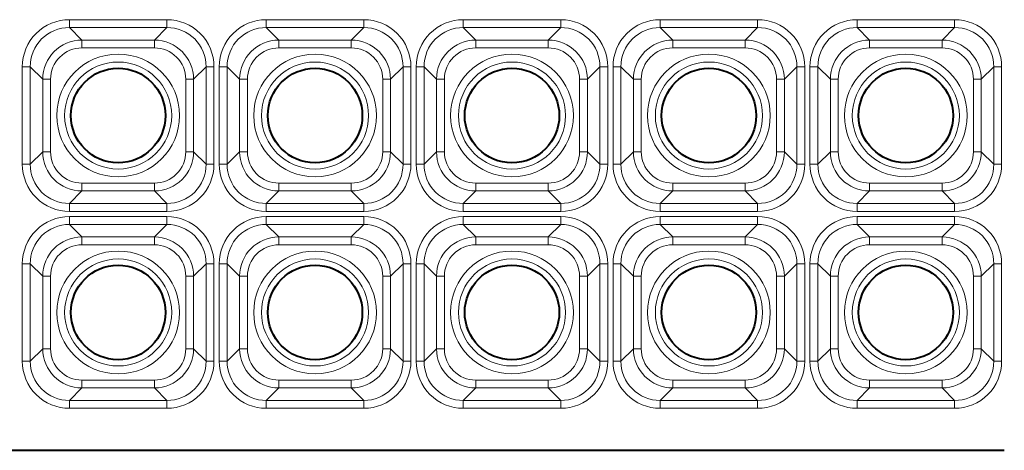
# Model space of a CAD drawing. Extents: x 0 to 420, y 0 to 297.
# Drawn here: x 127 to 139, y 58 to 63 of the extents above; entities that cross this region are included whole.
import ezdxf

# ---------------------------------------------------------------- set-up
doc = ezdxf.new("R2010")
doc.units = 0

msp = doc.modelspace()

# ---------------------------------------------------------------- linework, layer by layer
at = {"color": 7, "lineweight": 18}
for p, q in [((128.409973, 63.486874), (127.172134, 63.486874)), ((127.172134, 63.387253), (127.172134, 63.486874)), ((128.409973, 63.387253), (127.172134, 63.387253)), ((127.172134, 63.387253), (127.331146, 63.228249)), ((128.409973, 63.387253), (128.250961, 63.228249)), ((128.409973, 63.387253), (128.409973, 63.486874)), ((130.909973, 63.486874), (129.672134, 63.486874)), ((129.672134, 63.387253), (129.672134, 63.486874)), ((130.909973, 63.387253), (129.672134, 63.387253)), ((129.672134, 63.387253), (129.831146, 63.228249)), ((130.909973, 63.387253), (130.750961, 63.228249)), ((130.909973, 63.387253), (130.909973, 63.486874)), ((133.409973, 63.486874), (132.172134, 63.486874)), ((132.172134, 63.387253), (132.172134, 63.486874)), ((133.409973, 63.387253), (132.172134, 63.387253)), ((132.172134, 63.387253), (132.331146, 63.228249)), ((133.409973, 63.387253), (133.250961, 63.228249)), ((133.409973, 63.387253), (133.409973, 63.486874)), ((135.909973, 63.486874), (134.672134, 63.486874)), ((134.672134, 63.387253), (134.672134, 63.486874)), ((135.909973, 63.387253), (134.672134, 63.387253)), ((134.672134, 63.387253), (134.831146, 63.228249)), ((135.909973, 63.387253), (135.750961, 63.228249)), ((135.909973, 63.387253), (135.909973, 63.486874)), ((138.409973, 63.486874), (137.172134, 63.486874)), ((137.172134, 63.387253), (137.172134, 63.486874)), ((138.409973, 63.387253), (137.172134, 63.387253)), ((137.172134, 63.387253), (137.331146, 63.228249)), ((138.409973, 63.387253), (138.250961, 63.228249)), ((138.409973, 63.387253), (138.409973, 63.486874)), ((127.331146, 63.228249), (128.250961, 63.228249)), ((127.331146, 63.228249), (127.331146, 63.128632)), ((127.331146, 63.128632), (128.250961, 63.128632)), ((128.250961, 63.228249), (128.250961, 63.128632)), ((129.831146, 63.228249), (130.750961, 63.228249)), ((129.831146, 63.228249), (129.831146, 63.128632)), ((129.831146, 63.128632), (130.750961, 63.128632)), ((130.750961, 63.228249), (130.750961, 63.128632)), ((132.331146, 63.228249), (133.250961, 63.228249)), ((132.331146, 63.228249), (132.331146, 63.128632)), ((132.331146, 63.128632), (133.250961, 63.128632)), ((133.250961, 63.228249), (133.250961, 63.128632)), ((134.831146, 63.228249), (135.750961, 63.228249)), ((134.831146, 63.228249), (134.831146, 63.128632)), ((134.831146, 63.128632), (135.750961, 63.128632)), ((135.750961, 63.228249), (135.750961, 63.128632)), ((137.331146, 63.228249), (138.250961, 63.228249)), ((137.331146, 63.228249), (137.331146, 63.128632)), ((137.331146, 63.128632), (138.250961, 63.128632)), ((138.250961, 63.228249), (138.250961, 63.128632)), ((126.574417, 62.889156), (126.574417, 61.651325)), ((126.674042, 62.889156), (126.574417, 62.889156)), ((126.674042, 62.889156), (126.674042, 61.651325)), ((126.674042, 62.889156), (126.833046, 62.730152)), ((128.908066, 62.889156), (128.749069, 62.730152)), ((128.908066, 62.889156), (129.00769, 62.889156)), ((128.908066, 61.651325), (128.908066, 62.889156)), ((129.00769, 61.651325), (129.00769, 62.889156)), ((129.074417, 62.889156), (129.074417, 61.651325)), ((129.174042, 62.889156), (129.074417, 62.889156)), ((129.174042, 62.889156), (129.174042, 61.651325)), ((129.174042, 62.889156), (129.333038, 62.730152)), ((131.408066, 62.889156), (131.249069, 62.730152)), ((131.408066, 62.889156), (131.50769, 62.889156)), ((131.408066, 61.651325), (131.408066, 62.889156)), ((131.50769, 61.651325), (131.50769, 62.889156)), ((131.574417, 62.889156), (131.574417, 61.651325)), ((131.674042, 62.889156), (131.574417, 62.889156)), ((131.674042, 62.889156), (131.674042, 61.651325)), ((131.674042, 62.889156), (131.833038, 62.730152)), ((133.908066, 62.889156), (133.749069, 62.730152)), ((133.908066, 62.889156), (134.00769, 62.889156)), ((133.908066, 61.651325), (133.908066, 62.889156)), ((134.00769, 61.651325), (134.00769, 62.889156)), ((134.074417, 62.889156), (134.074417, 61.651325)), ((134.174042, 62.889156), (134.074417, 62.889156)), ((134.174042, 62.889156), (134.174042, 61.651325)), ((134.174042, 62.889156), (134.333038, 62.730152)), ((136.408066, 62.889156), (136.249069, 62.730152)), ((136.408066, 62.889156), (136.50769, 62.889156)), ((136.408066, 61.651325), (136.408066, 62.889156)), ((136.50769, 61.651325), (136.50769, 62.889156)), ((136.574417, 62.889156), (136.574417, 61.651325)), ((136.674042, 62.889156), (136.574417, 62.889156)), ((136.674042, 62.889156), (136.674042, 61.651325)), ((136.674042, 62.889156), (136.833038, 62.730152)), ((138.908066, 62.889156), (138.749069, 62.730152)), ((138.908066, 62.889156), (139.00769, 62.889156)), ((138.908066, 61.651325), (138.908066, 62.889156)), ((139.00769, 61.651325), (139.00769, 62.889156)), ((126.833046, 62.730152), (126.932663, 62.730152)), ((126.833046, 62.730152), (126.833046, 61.810329)), ((126.932663, 62.730152), (126.932663, 61.810329)), ((128.749069, 62.730152), (128.649445, 62.730152)), ((128.649445, 62.730152), (128.649445, 61.810329)), ((128.749069, 62.730152), (128.749069, 61.810329)), ((129.333038, 62.730152), (129.432663, 62.730152)), ((129.333038, 62.730152), (129.333038, 61.810329)), ((129.432663, 62.730152), (129.432663, 61.810329)), ((131.249069, 62.730152), (131.149445, 62.730152)), ((131.149445, 62.730152), (131.149445, 61.810329)), ((131.249069, 62.730152), (131.249069, 61.810329)), ((131.833038, 62.730152), (131.932663, 62.730152)), ((131.833038, 62.730152), (131.833038, 61.810329)), ((131.932663, 62.730152), (131.932663, 61.810329)), ((133.749069, 62.730152), (133.649445, 62.730152)), ((133.649445, 62.730152), (133.649445, 61.810329)), ((133.749069, 62.730152), (133.749069, 61.810329)), ((134.333038, 62.730152), (134.432663, 62.730152)), ((134.333038, 62.730152), (134.333038, 61.810329)), ((134.432663, 62.730152), (134.432663, 61.810329)), ((136.249069, 62.730152), (136.149445, 62.730152)), ((136.149445, 62.730152), (136.149445, 61.810329)), ((136.249069, 62.730152), (136.249069, 61.810329)), ((136.833038, 62.730152), (136.932663, 62.730152)), ((136.833038, 62.730152), (136.833038, 61.810329)), ((136.932663, 62.730152), (136.932663, 61.810329)), ((138.749069, 62.730152), (138.649445, 62.730152)), ((138.649445, 62.730152), (138.649445, 61.810329)), ((138.749069, 62.730152), (138.749069, 61.810329)), ((126.674042, 61.651325), (126.833046, 61.810329)), ((126.833046, 61.810329), (126.932663, 61.810329)), ((128.749069, 61.810329), (128.649445, 61.810329)), ((128.908066, 61.651325), (128.749069, 61.810329)), ((129.174042, 61.651325), (129.333038, 61.810329)), ((129.333038, 61.810329), (129.432663, 61.810329)), ((131.249069, 61.810329), (131.149445, 61.810329)), ((131.408066, 61.651325), (131.249069, 61.810329)), ((131.674042, 61.651325), (131.833038, 61.810329)), ((131.833038, 61.810329), (131.932663, 61.810329)), ((133.749069, 61.810329), (133.649445, 61.810329)), ((133.908066, 61.651325), (133.749069, 61.810329)), ((134.174042, 61.651325), (134.333038, 61.810329)), ((134.333038, 61.810329), (134.432663, 61.810329)), ((136.249069, 61.810329), (136.149445, 61.810329)), ((136.408066, 61.651325), (136.249069, 61.810329)), ((136.674042, 61.651325), (136.833038, 61.810329)), ((136.833038, 61.810329), (136.932663, 61.810329)), ((138.749069, 61.810329), (138.649445, 61.810329)), ((138.908066, 61.651325), (138.749069, 61.810329)), ((126.674042, 61.651325), (126.574417, 61.651325)), ((128.908066, 61.651325), (129.00769, 61.651325)), ((129.174042, 61.651325), (129.074417, 61.651325)), ((131.408066, 61.651325), (131.50769, 61.651325)), ((131.674042, 61.651325), (131.574417, 61.651325)), ((133.908066, 61.651325), (134.00769, 61.651325)), ((134.174042, 61.651325), (134.074417, 61.651325)), ((136.408066, 61.651325), (136.50769, 61.651325)), ((136.674042, 61.651325), (136.574417, 61.651325)), ((138.908066, 61.651325), (139.00769, 61.651325)), ((127.331146, 61.312233), (127.331146, 61.41185)), ((127.331146, 61.41185), (128.250961, 61.41185)), ((128.250961, 61.312233), (128.250961, 61.41185)), ((129.831146, 61.312233), (129.831146, 61.41185)), ((129.831146, 61.41185), (130.750961, 61.41185)), ((130.750961, 61.312233), (130.750961, 61.41185)), ((132.331146, 61.312233), (132.331146, 61.41185)), ((132.331146, 61.41185), (133.250961, 61.41185)), ((133.250961, 61.312233), (133.250961, 61.41185)), ((134.831146, 61.312233), (134.831146, 61.41185)), ((134.831146, 61.41185), (135.750961, 61.41185)), ((135.750961, 61.312233), (135.750961, 61.41185)), ((137.331146, 61.312233), (137.331146, 61.41185)), ((137.331146, 61.41185), (138.250961, 61.41185)), ((138.250961, 61.312233), (138.250961, 61.41185)), ((127.172134, 61.153229), (127.331146, 61.312233)), ((127.331146, 61.312233), (128.250961, 61.312233)), ((128.409973, 61.153229), (128.250961, 61.312233)), ((129.672134, 61.153229), (129.831146, 61.312233)), ((129.831146, 61.312233), (130.750961, 61.312233)), ((130.909973, 61.153229), (130.750961, 61.312233)), ((132.172134, 61.153229), (132.331146, 61.312233)), ((132.331146, 61.312233), (133.250961, 61.312233)), ((133.409973, 61.153229), (133.250961, 61.312233)), ((134.672134, 61.153229), (134.831146, 61.312233)), ((134.831146, 61.312233), (135.750961, 61.312233)), ((135.909973, 61.153229), (135.750961, 61.312233)), ((137.172134, 61.153229), (137.331146, 61.312233)), ((137.331146, 61.312233), (138.250961, 61.312233)), ((138.409973, 61.153229), (138.250961, 61.312233)), ((127.172134, 61.153229), (127.172134, 61.053608)), ((127.172134, 61.153229), (128.409973, 61.153229)), ((128.409973, 61.153229), (128.409973, 61.053608)), ((129.672134, 61.153229), (129.672134, 61.053608)), ((129.672134, 61.153229), (130.909973, 61.153229)), ((130.909973, 61.153229), (130.909973, 61.053608)), ((132.172134, 61.153229), (132.172134, 61.053608)), ((132.172134, 61.153229), (133.409973, 61.153229)), ((133.409973, 61.153229), (133.409973, 61.053608)), ((134.672134, 61.153229), (134.672134, 61.053608)), ((134.672134, 61.153229), (135.909973, 61.153229)), ((135.909973, 61.153229), (135.909973, 61.053608)), ((137.172134, 61.153229), (137.172134, 61.053608)), ((137.172134, 61.153229), (138.409973, 61.153229)), ((138.409973, 61.153229), (138.409973, 61.053608)), ((127.172134, 61.053608), (128.409973, 61.053608)), ((129.672134, 61.053608), (130.909973, 61.053608)), ((132.172134, 61.053608), (133.409973, 61.053608)), ((134.672134, 61.053608), (135.909973, 61.053608)), ((137.172134, 61.053608), (138.409973, 61.053608)), ((128.409973, 60.986874), (127.172134, 60.986874)), ((127.172134, 60.887253), (127.172134, 60.986874)), ((128.409973, 60.887253), (127.172134, 60.887253)), ((127.172134, 60.887253), (127.331146, 60.728249)), ((128.409973, 60.887253), (128.250961, 60.728249)), ((128.409973, 60.887253), (128.409973, 60.986874)), ((130.909973, 60.986874), (129.672134, 60.986874)), ((129.672134, 60.887253), (129.672134, 60.986874)), ((130.909973, 60.887253), (129.672134, 60.887253)), ((129.672134, 60.887253), (129.831146, 60.728249)), ((130.909973, 60.887253), (130.750961, 60.728249)), ((130.909973, 60.887253), (130.909973, 60.986874)), ((133.409973, 60.986874), (132.172134, 60.986874)), ((132.172134, 60.887253), (132.172134, 60.986874)), ((133.409973, 60.887253), (132.172134, 60.887253)), ((132.172134, 60.887253), (132.331146, 60.728249)), ((133.409973, 60.887253), (133.250961, 60.728249)), ((133.409973, 60.887253), (133.409973, 60.986874)), ((135.909973, 60.986874), (134.672134, 60.986874)), ((134.672134, 60.887253), (134.672134, 60.986874)), ((135.909973, 60.887253), (134.672134, 60.887253)), ((134.672134, 60.887253), (134.831146, 60.728249)), ((135.909973, 60.887253), (135.750961, 60.728249)), ((135.909973, 60.887253), (135.909973, 60.986874)), ((138.409973, 60.986874), (137.172134, 60.986874)), ((137.172134, 60.887253), (137.172134, 60.986874)), ((138.409973, 60.887253), (137.172134, 60.887253)), ((137.172134, 60.887253), (137.331146, 60.728249)), ((138.409973, 60.887253), (138.250961, 60.728249)), ((138.409973, 60.887253), (138.409973, 60.986874)), ((127.331146, 60.728249), (128.250961, 60.728249)), ((127.331146, 60.728249), (127.331146, 60.628632)), ((127.331146, 60.628632), (128.250961, 60.628632)), ((128.250961, 60.728249), (128.250961, 60.628632)), ((129.831146, 60.728249), (130.750961, 60.728249)), ((129.831146, 60.728249), (129.831146, 60.628632)), ((129.831146, 60.628632), (130.750961, 60.628632)), ((130.750961, 60.728249), (130.750961, 60.628632)), ((132.331146, 60.728249), (133.250961, 60.728249)), ((132.331146, 60.728249), (132.331146, 60.628632)), ((132.331146, 60.628632), (133.250961, 60.628632)), ((133.250961, 60.728249), (133.250961, 60.628632)), ((134.831146, 60.728249), (135.750961, 60.728249)), ((134.831146, 60.728249), (134.831146, 60.628632)), ((134.831146, 60.628632), (135.750961, 60.628632)), ((135.750961, 60.728249), (135.750961, 60.628632)), ((137.331146, 60.728249), (138.250961, 60.728249)), ((137.331146, 60.728249), (137.331146, 60.628632)), ((137.331146, 60.628632), (138.250961, 60.628632)), ((138.250961, 60.728249), (138.250961, 60.628632)), ((126.574417, 60.389156), (126.574417, 59.151325)), ((126.674042, 60.389156), (126.574417, 60.389156)), ((126.674042, 60.389156), (126.674042, 59.151325)), ((126.674042, 60.389156), (126.833046, 60.230152)), ((128.908066, 60.389156), (128.749069, 60.230152)), ((128.908066, 60.389156), (129.00769, 60.389156)), ((128.908066, 59.151325), (128.908066, 60.389156)), ((129.00769, 59.151325), (129.00769, 60.389156)), ((129.074417, 60.389156), (129.074417, 59.151325)), ((129.174042, 60.389156), (129.074417, 60.389156)), ((129.174042, 60.389156), (129.174042, 59.151325)), ((129.174042, 60.389156), (129.333038, 60.230152)), ((131.408066, 60.389156), (131.249069, 60.230152)), ((131.408066, 60.389156), (131.50769, 60.389156)), ((131.408066, 59.151325), (131.408066, 60.389156)), ((131.50769, 59.151325), (131.50769, 60.389156)), ((131.574417, 60.389156), (131.574417, 59.151325)), ((131.674042, 60.389156), (131.574417, 60.389156)), ((131.674042, 60.389156), (131.674042, 59.151325)), ((131.674042, 60.389156), (131.833038, 60.230152)), ((133.908066, 60.389156), (133.749069, 60.230152)), ((133.908066, 60.389156), (134.00769, 60.389156)), ((133.908066, 59.151325), (133.908066, 60.389156)), ((134.00769, 59.151325), (134.00769, 60.389156)), ((134.074417, 60.389156), (134.074417, 59.151325)), ((134.174042, 60.389156), (134.074417, 60.389156)), ((134.174042, 60.389156), (134.174042, 59.151325)), ((134.174042, 60.389156), (134.333038, 60.230152)), ((136.408066, 60.389156), (136.249069, 60.230152)), ((136.408066, 60.389156), (136.50769, 60.389156)), ((136.408066, 59.151325), (136.408066, 60.389156)), ((136.50769, 59.151325), (136.50769, 60.389156)), ((136.574417, 60.389156), (136.574417, 59.151325)), ((136.674042, 60.389156), (136.574417, 60.389156)), ((136.674042, 60.389156), (136.674042, 59.151325)), ((136.674042, 60.389156), (136.833038, 60.230152)), ((138.908066, 60.389156), (138.749069, 60.230152)), ((138.908066, 60.389156), (139.00769, 60.389156)), ((138.908066, 59.151325), (138.908066, 60.389156)), ((139.00769, 59.151325), (139.00769, 60.389156)), ((126.833046, 60.230152), (126.932663, 60.230152)), ((126.833046, 60.230152), (126.833046, 59.310329)), ((126.932663, 60.230152), (126.932663, 59.310329)), ((128.749069, 60.230152), (128.649445, 60.230152)), ((128.649445, 60.230152), (128.649445, 59.310329)), ((128.749069, 60.230152), (128.749069, 59.310329)), ((129.333038, 60.230152), (129.432663, 60.230152)), ((129.333038, 60.230152), (129.333038, 59.310329)), ((129.432663, 60.230152), (129.432663, 59.310329)), ((131.249069, 60.230152), (131.149445, 60.230152)), ((131.149445, 60.230152), (131.149445, 59.310329)), ((131.249069, 60.230152), (131.249069, 59.310329)), ((131.833038, 60.230152), (131.932663, 60.230152)), ((131.833038, 60.230152), (131.833038, 59.310329)), ((131.932663, 60.230152), (131.932663, 59.310329)), ((133.749069, 60.230152), (133.649445, 60.230152)), ((133.649445, 60.230152), (133.649445, 59.310329)), ((133.749069, 60.230152), (133.749069, 59.310329)), ((134.333038, 60.230152), (134.432663, 60.230152)), ((134.333038, 60.230152), (134.333038, 59.310329)), ((134.432663, 60.230152), (134.432663, 59.310329)), ((136.249069, 60.230152), (136.149445, 60.230152)), ((136.149445, 60.230152), (136.149445, 59.310329)), ((136.249069, 60.230152), (136.249069, 59.310329)), ((136.833038, 60.230152), (136.932663, 60.230152)), ((136.833038, 60.230152), (136.833038, 59.310329)), ((136.932663, 60.230152), (136.932663, 59.310329)), ((138.749069, 60.230152), (138.649445, 60.230152)), ((138.649445, 60.230152), (138.649445, 59.310329)), ((138.749069, 60.230152), (138.749069, 59.310329)), ((126.674042, 59.151325), (126.833046, 59.310329)), ((126.833046, 59.310329), (126.932663, 59.310329)), ((128.749069, 59.310329), (128.649445, 59.310329)), ((128.908066, 59.151325), (128.749069, 59.310329)), ((129.174042, 59.151325), (129.333038, 59.310329)), ((129.333038, 59.310329), (129.432663, 59.310329)), ((131.249069, 59.310329), (131.149445, 59.310329)), ((131.408066, 59.151325), (131.249069, 59.310329)), ((131.674042, 59.151325), (131.833038, 59.310329)), ((131.833038, 59.310329), (131.932663, 59.310329)), ((133.749069, 59.310329), (133.649445, 59.310329)), ((133.908066, 59.151325), (133.749069, 59.310329)), ((134.174042, 59.151325), (134.333038, 59.310329)), ((134.333038, 59.310329), (134.432663, 59.310329)), ((136.249069, 59.310329), (136.149445, 59.310329)), ((136.408066, 59.151325), (136.249069, 59.310329)), ((136.674042, 59.151325), (136.833038, 59.310329)), ((136.833038, 59.310329), (136.932663, 59.310329)), ((138.749069, 59.310329), (138.649445, 59.310329)), ((138.908066, 59.151325), (138.749069, 59.310329)), ((126.674042, 59.151325), (126.574417, 59.151325)), ((128.908066, 59.151325), (129.00769, 59.151325)), ((129.174042, 59.151325), (129.074417, 59.151325)), ((131.408066, 59.151325), (131.50769, 59.151325)), ((131.674042, 59.151325), (131.574417, 59.151325)), ((133.908066, 59.151325), (134.00769, 59.151325)), ((134.174042, 59.151325), (134.074417, 59.151325)), ((136.408066, 59.151325), (136.50769, 59.151325)), ((136.674042, 59.151325), (136.574417, 59.151325)), ((138.908066, 59.151325), (139.00769, 59.151325)), ((127.331146, 58.812233), (127.331146, 58.91185)), ((127.331146, 58.91185), (128.250961, 58.91185)), ((128.250961, 58.812233), (128.250961, 58.91185)), ((129.831146, 58.812233), (129.831146, 58.91185)), ((129.831146, 58.91185), (130.750961, 58.91185)), ((130.750961, 58.812233), (130.750961, 58.91185)), ((132.331146, 58.812233), (132.331146, 58.91185)), ((132.331146, 58.91185), (133.250961, 58.91185)), ((133.250961, 58.812233), (133.250961, 58.91185)), ((134.831146, 58.812233), (134.831146, 58.91185)), ((134.831146, 58.91185), (135.750961, 58.91185)), ((135.750961, 58.812233), (135.750961, 58.91185)), ((137.331146, 58.812233), (137.331146, 58.91185)), ((137.331146, 58.91185), (138.250961, 58.91185)), ((138.250961, 58.812233), (138.250961, 58.91185)), ((127.172134, 58.653229), (127.331146, 58.812233)), ((127.331146, 58.812233), (128.250961, 58.812233)), ((128.409973, 58.653229), (128.250961, 58.812233)), ((129.672134, 58.653229), (129.831146, 58.812233)), ((129.831146, 58.812233), (130.750961, 58.812233)), ((130.909973, 58.653229), (130.750961, 58.812233)), ((132.172134, 58.653229), (132.331146, 58.812233)), ((132.331146, 58.812233), (133.250961, 58.812233)), ((133.409973, 58.653229), (133.250961, 58.812233)), ((134.672134, 58.653229), (134.831146, 58.812233)), ((134.831146, 58.812233), (135.750961, 58.812233)), ((135.909973, 58.653229), (135.750961, 58.812233)), ((137.172134, 58.653229), (137.331146, 58.812233)), ((137.331146, 58.812233), (138.250961, 58.812233)), ((138.409973, 58.653229), (138.250961, 58.812233)), ((127.172134, 58.653229), (127.172134, 58.553608)), ((127.172134, 58.653229), (128.409973, 58.653229)), ((128.409973, 58.653229), (128.409973, 58.553608)), ((129.672134, 58.653229), (129.672134, 58.553608)), ((129.672134, 58.653229), (130.909973, 58.653229)), ((130.909973, 58.653229), (130.909973, 58.553608)), ((132.172134, 58.653229), (132.172134, 58.553608)), ((132.172134, 58.653229), (133.409973, 58.653229)), ((133.409973, 58.653229), (133.409973, 58.553608)), ((134.672134, 58.653229), (134.672134, 58.553608)), ((134.672134, 58.653229), (135.909973, 58.653229)), ((135.909973, 58.653229), (135.909973, 58.553608)), ((137.172134, 58.653229), (137.172134, 58.553608)), ((137.172134, 58.653229), (138.409973, 58.653229)), ((138.409973, 58.653229), (138.409973, 58.553608)), ((127.172134, 58.553608), (128.409973, 58.553608)), ((129.672134, 58.553608), (130.909973, 58.553608)), ((132.172134, 58.553608), (133.409973, 58.553608)), ((134.672134, 58.553608), (135.909973, 58.553608)), ((137.172134, 58.553608), (138.409973, 58.553608))]:
    msp.add_line(p, q, dxfattribs=at)
at = {"color": 7, "lineweight": 40}
msp.add_line((125.665939, 58.020241), (139.041351, 58.020241), dxfattribs=at)
at = {"color": 7, "lineweight": 18}
for centre, radius in [((127.791054, 62.270241), 0.779122), ((130.291046, 62.270241), 0.779122), ((132.791046, 62.270241), 0.779122), ((135.291046, 62.270241), 0.779122), ((137.791046, 62.270241), 0.779122), ((127.791054, 62.270241), 0.679502), ((130.291046, 62.270241), 0.679502), ((132.791046, 62.270241), 0.679502), ((135.291046, 62.270241), 0.679502), ((137.791046, 62.270241), 0.679502), ((127.791054, 59.770241), 0.779122), ((130.291046, 59.770241), 0.779122), ((132.791046, 59.770241), 0.779122), ((135.291046, 59.770241), 0.779122), ((137.791046, 59.770241), 0.779122), ((127.791054, 59.770241), 0.679502), ((130.291046, 59.770241), 0.679502), ((132.791046, 59.770241), 0.679502), ((135.291046, 59.770241), 0.679502), ((137.791046, 59.770241), 0.679502)]:
    msp.add_circle(centre, radius, dxfattribs=at)
at = {"color": 7, "lineweight": 40}
for centre in [(127.791054, 62.270241), (130.291046, 62.270241), (132.791046, 62.270241), (135.291046, 62.270241), (137.791046, 62.270241), (127.791054, 59.770241), (130.291046, 59.770241), (132.791046, 59.770241), (135.291046, 59.770241), (137.791046, 59.770241)]:
    msp.add_circle(centre, 0.6, dxfattribs=at)
at = {"color": 7, "lineweight": 18}
for centre, radius, start, end in [((127.171112, 62.890179), 0.596622, 89.901846, 180.098145), ((127.170197, 62.891094), 0.496077, 89.776198, 180.223807), ((128.410995, 62.890179), 0.596622, 359.901849, 90.098145), ((128.411911, 62.891094), 0.496077, 359.776195, 90.223807), ((129.671112, 62.890179), 0.596622, 89.901846, 180.098145), ((129.670197, 62.891094), 0.496077, 89.776198, 180.223807), ((130.910995, 62.890179), 0.596622, 359.901849, 90.098145), ((130.911911, 62.891094), 0.496077, 359.776195, 90.223807), ((132.171112, 62.890179), 0.596622, 89.901846, 180.098145), ((132.170197, 62.891094), 0.496077, 89.776198, 180.223807), ((133.410995, 62.890179), 0.596622, 359.901849, 90.098145), ((133.411911, 62.891094), 0.496077, 359.776195, 90.223807), ((134.671112, 62.890179), 0.596622, 89.901846, 180.098145), ((134.670197, 62.891094), 0.496077, 89.776198, 180.223807), ((135.910995, 62.890179), 0.596622, 359.901849, 90.098145), ((135.911911, 62.891094), 0.496077, 359.776195, 90.223807), ((137.171112, 62.890179), 0.596622, 89.901846, 180.098145), ((137.170197, 62.891094), 0.496077, 89.776198, 180.223807), ((138.410995, 62.890179), 0.596622, 359.901849, 90.098145), ((138.411911, 62.891094), 0.496077, 359.776195, 90.223807), ((127.331383, 62.729912), 0.498301, 90.02761, 179.972384), ((127.33046, 62.730835), 0.397748, 89.901825, 180.098145), ((128.251648, 62.730835), 0.397748, 359.901828, 90.098145), ((128.250732, 62.729912), 0.498301, 0.027614, 89.972388), ((129.831375, 62.729912), 0.498301, 90.02761, 179.972384), ((129.83046, 62.730835), 0.397748, 89.901825, 180.098145), ((130.751648, 62.730835), 0.397748, 359.901828, 90.098145), ((130.750732, 62.729912), 0.498301, 0.027614, 89.972388), ((132.33139, 62.729912), 0.498301, 90.02761, 179.972384), ((132.33046, 62.730835), 0.397748, 89.901825, 180.098145), ((133.251648, 62.730835), 0.397748, 359.901828, 90.098145), ((133.250732, 62.729912), 0.498301, 0.027614, 89.972388), ((134.83139, 62.729912), 0.498301, 90.02761, 179.972384), ((134.83046, 62.730835), 0.397748, 89.901825, 180.098145), ((135.751648, 62.730835), 0.397748, 359.901828, 90.098145), ((135.750732, 62.729912), 0.498301, 0.027614, 89.972388), ((137.33139, 62.729912), 0.498301, 90.02761, 179.972384), ((137.33046, 62.730835), 0.397748, 89.901825, 180.098145), ((138.251648, 62.730835), 0.397748, 359.901828, 90.098145), ((138.250732, 62.729912), 0.498301, 0.027614, 89.972388), ((127.331383, 61.81057), 0.498301, 180.027616, 269.972383), ((127.33046, 61.809647), 0.397748, 179.901828, 270.09814), ((128.251648, 61.809647), 0.397748, 269.901827, 0.098144), ((128.250732, 61.81057), 0.498301, 270.027612, 359.972386), ((129.831375, 61.81057), 0.498301, 180.027616, 269.972383), ((129.83046, 61.809647), 0.397748, 179.901828, 270.09814), ((130.751648, 61.809647), 0.397748, 269.901827, 0.098144), ((130.750732, 61.81057), 0.498301, 270.027612, 359.972386), ((132.33139, 61.81057), 0.498301, 180.027616, 269.972383), ((132.33046, 61.809647), 0.397748, 179.901828, 270.09814), ((133.251648, 61.809647), 0.397748, 269.901827, 0.098144), ((133.250732, 61.81057), 0.498301, 270.027612, 359.972386), ((134.83139, 61.81057), 0.498301, 180.027616, 269.972383), ((134.83046, 61.809647), 0.397748, 179.901828, 270.09814), ((135.751648, 61.809647), 0.397748, 269.901827, 0.098144), ((135.750732, 61.81057), 0.498301, 270.027612, 359.972386), ((137.33139, 61.81057), 0.498301, 180.027616, 269.972383), ((137.33046, 61.809647), 0.397748, 179.901828, 270.09814), ((138.251648, 61.809647), 0.397748, 269.901827, 0.098144), ((138.250732, 61.81057), 0.498301, 270.027612, 359.972386), ((127.171112, 61.650303), 0.596622, 179.901855, 270.098147), ((127.170197, 61.649387), 0.496077, 179.776193, 270.223802), ((128.410995, 61.650303), 0.596622, 269.901848, 0.098147), ((128.411911, 61.649387), 0.496077, 269.776193, 0.223805), ((129.671112, 61.650303), 0.596622, 179.901855, 270.098147), ((129.670197, 61.649387), 0.496077, 179.776193, 270.223802), ((130.910995, 61.650303), 0.596622, 269.901848, 0.098147), ((130.911911, 61.649387), 0.496077, 269.776193, 0.223805), ((132.171112, 61.650303), 0.596622, 179.901855, 270.098147), ((132.170197, 61.649387), 0.496077, 179.776193, 270.223802), ((133.410995, 61.650303), 0.596622, 269.901848, 0.098147), ((133.411911, 61.649387), 0.496077, 269.776193, 0.223805), ((134.671112, 61.650303), 0.596622, 179.901855, 270.098147), ((134.670197, 61.649387), 0.496077, 179.776193, 270.223802), ((135.910995, 61.650303), 0.596622, 269.901848, 0.098147), ((135.911911, 61.649387), 0.496077, 269.776193, 0.223805), ((137.171112, 61.650303), 0.596622, 179.901855, 270.098147), ((137.170197, 61.649387), 0.496077, 179.776193, 270.223802), ((138.410995, 61.650303), 0.596622, 269.901848, 0.098147), ((138.411911, 61.649387), 0.496077, 269.776193, 0.223805), ((127.171112, 60.390179), 0.596622, 89.901846, 180.098145), ((127.170197, 60.391094), 0.496077, 89.776198, 180.223807), ((128.410995, 60.390179), 0.596622, 359.901849, 90.098145), ((128.411911, 60.391094), 0.496077, 359.776195, 90.223807), ((129.671112, 60.390179), 0.596622, 89.901846, 180.098145), ((129.670197, 60.391094), 0.496077, 89.776198, 180.223807), ((130.910995, 60.390179), 0.596622, 359.901849, 90.098145), ((130.911911, 60.391094), 0.496077, 359.776195, 90.223807), ((132.171112, 60.390179), 0.596622, 89.901846, 180.098145), ((132.170197, 60.391094), 0.496077, 89.776198, 180.223807), ((133.410995, 60.390179), 0.596622, 359.901849, 90.098145), ((133.411911, 60.391094), 0.496077, 359.776195, 90.223807), ((134.671112, 60.390179), 0.596622, 89.901846, 180.098145), ((134.670197, 60.391094), 0.496077, 89.776198, 180.223807), ((135.910995, 60.390179), 0.596622, 359.901849, 90.098145), ((135.911911, 60.391094), 0.496077, 359.776195, 90.223807), ((137.171112, 60.390179), 0.596622, 89.901846, 180.098145), ((137.170197, 60.391094), 0.496077, 89.776198, 180.223807), ((138.410995, 60.390179), 0.596622, 359.901849, 90.098145), ((138.411911, 60.391094), 0.496077, 359.776195, 90.223807), ((127.331383, 60.229912), 0.498301, 90.02761, 179.972384), ((127.33046, 60.230835), 0.397748, 89.901825, 180.098145), ((128.251648, 60.230835), 0.397748, 359.901828, 90.098145), ((128.250732, 60.229912), 0.498301, 0.027614, 89.972388), ((129.831375, 60.229912), 0.498301, 90.02761, 179.972384), ((129.83046, 60.230835), 0.397748, 89.901825, 180.098145), ((130.751648, 60.230835), 0.397748, 359.901828, 90.098145), ((130.750732, 60.229912), 0.498301, 0.027614, 89.972388), ((132.33139, 60.229912), 0.498301, 90.02761, 179.972384), ((132.33046, 60.230835), 0.397748, 89.901825, 180.098145), ((133.251648, 60.230835), 0.397748, 359.901828, 90.098145), ((133.250732, 60.229912), 0.498301, 0.027614, 89.972388), ((134.83139, 60.229912), 0.498301, 90.02761, 179.972384), ((134.83046, 60.230835), 0.397748, 89.901825, 180.098145), ((135.751648, 60.230835), 0.397748, 359.901828, 90.098145), ((135.750732, 60.229912), 0.498301, 0.027614, 89.972388), ((137.33139, 60.229912), 0.498301, 90.02761, 179.972384), ((137.33046, 60.230835), 0.397748, 89.901825, 180.098145), ((138.251648, 60.230835), 0.397748, 359.901828, 90.098145), ((138.250732, 60.229912), 0.498301, 0.027614, 89.972388), ((127.331383, 59.31057), 0.498301, 180.027616, 269.972383), ((127.33046, 59.309647), 0.397748, 179.901828, 270.09814), ((128.251648, 59.309647), 0.397748, 269.901827, 0.098144), ((128.250732, 59.31057), 0.498301, 270.027612, 359.972386), ((129.831375, 59.31057), 0.498301, 180.027616, 269.972383), ((129.83046, 59.309647), 0.397748, 179.901828, 270.09814), ((130.751648, 59.309647), 0.397748, 269.901827, 0.098144), ((130.750732, 59.31057), 0.498301, 270.027612, 359.972386), ((132.33139, 59.31057), 0.498301, 180.027616, 269.972383), ((132.33046, 59.309647), 0.397748, 179.901828, 270.09814), ((133.251648, 59.309647), 0.397748, 269.901827, 0.098144), ((133.250732, 59.31057), 0.498301, 270.027612, 359.972386), ((134.83139, 59.31057), 0.498301, 180.027616, 269.972383), ((134.83046, 59.309647), 0.397748, 179.901828, 270.09814), ((135.751648, 59.309647), 0.397748, 269.901827, 0.098144), ((135.750732, 59.31057), 0.498301, 270.027612, 359.972386), ((137.33139, 59.31057), 0.498301, 180.027616, 269.972383), ((137.33046, 59.309647), 0.397748, 179.901828, 270.09814), ((138.251648, 59.309647), 0.397748, 269.901827, 0.098144), ((138.250732, 59.31057), 0.498301, 270.027612, 359.972386), ((127.171112, 59.150303), 0.596622, 179.901855, 270.098147), ((127.170197, 59.149387), 0.496077, 179.776193, 270.223802), ((128.410995, 59.150303), 0.596622, 269.901848, 0.098147), ((128.411911, 59.149387), 0.496077, 269.776193, 0.223805), ((129.671112, 59.150303), 0.596622, 179.901855, 270.098147), ((129.670197, 59.149387), 0.496077, 179.776193, 270.223802), ((130.910995, 59.150303), 0.596622, 269.901848, 0.098147), ((130.911911, 59.149387), 0.496077, 269.776193, 0.223805), ((132.171112, 59.150303), 0.596622, 179.901855, 270.098147), ((132.170197, 59.149387), 0.496077, 179.776193, 270.223802), ((133.410995, 59.150303), 0.596622, 269.901848, 0.098147), ((133.411911, 59.149387), 0.496077, 269.776193, 0.223805), ((134.671112, 59.150303), 0.596622, 179.901855, 270.098147), ((134.670197, 59.149387), 0.496077, 179.776193, 270.223802), ((135.910995, 59.150303), 0.596622, 269.901848, 0.098147), ((135.911911, 59.149387), 0.496077, 269.776193, 0.223805), ((137.171112, 59.150303), 0.596622, 179.901855, 270.098147), ((137.170197, 59.149387), 0.496077, 179.776193, 270.223802), ((138.410995, 59.150303), 0.596622, 269.901848, 0.098147), ((138.411911, 59.149387), 0.496077, 269.776193, 0.223805)]:
    msp.add_arc(centre, radius, start, end, dxfattribs=at)

doc.saveas('drawing.dxf')
